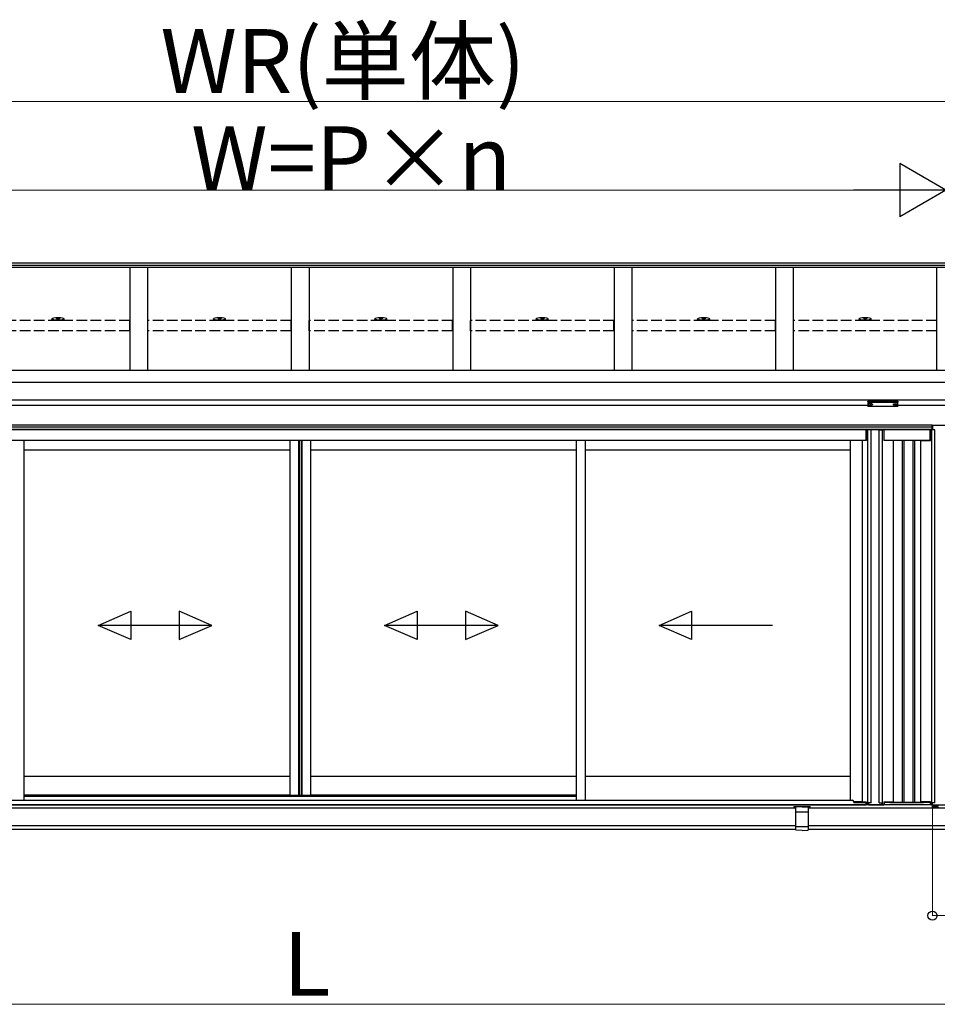
# Model space of a CAD drawing. Extents: x 0 to 15840, y 0 to 25652.
# Drawn here: x 1906 to 4493, y 2442 to 5217 of the extents above; entities that cross this region are included whole.
import ezdxf

# ---------------------------------------------------------------- set-up
doc = ezdxf.new("R2010")
doc.units = 0
doc.linetypes.add('YHIDDEN_1', pattern=[4, 3, -1])
doc.layers.add('YKK_A1', color=4, linetype='CONTINUOUS', lineweight=30)
doc.layers.add('YKK_D', color=6, linetype='CONTINUOUS', lineweight=13)
doc.styles.get("Standard").update_dxf_attribs({"font": 'txt', "bigfont": 'BIGFONT'})

msp = doc.modelspace()

# ---------------------------------------------------------------- linework, layer by layer
at = {"layer": 'YKK_A1'}
for p, q in [((4516.989910950171, 4531.199698447488), (844.9899109501739, 4531.199698447488)), ((4516.989910950171, 4524.259502149114), (844.9899109501739, 4524.259502149114)), ((4516.989910950171, 4519.016775044232), (844.9899109501739, 4519.016775044232)), ((2216.989910950173, 4519.016775044231), (2216.989910950175, 4227.866641513665)), ((2266.989910950173, 4519.016775044231), (2266.989910950173, 4227.866641513665)), ((2671.989910950175, 4519.016775044232), (2671.989910950175, 4227.866641513665)), ((2721.989910950177, 4519.016775044232), (2721.989910950177, 4227.866641513665)), ((3126.989910950171, 4519.016775044231), (3126.989910950171, 4227.866641513665)), ((3176.989910950171, 4519.016775044231), (3176.989910950171, 4227.866641513665)), ((3581.989910950171, 4519.016775044232), (3581.989910950171, 4227.866641513665)), ((3631.989910950171, 4519.016775044232), (3631.989910950171, 4227.866641513665)), ((4036.989910950171, 4519.016775044229), (4036.989910950171, 4227.866641513665)), ((4086.989910950171, 4519.016775044229), (4086.989910950171, 4227.866641513665)), ((4491.989910950171, 4227.86664151369), (4491.989910950171, 4519.016775044232)), ((1997.489909832548, 4372.686315769532), (1997.489909832548, 4374.129009900753)), ((2010.489909832548, 4374.619394756919), (2010.489909832548, 4374.14230030985)), ((2018.489909832548, 4374.619394756919), (2018.489909832548, 4374.14230030985)), ((2031.489909832548, 4372.686315769532), (2031.489909832548, 4374.129009900753)), ((2452.489909832548, 4372.68631576953), (2452.489909832548, 4374.129009900751)), ((2465.489909832548, 4374.619394756919), (2465.489909832548, 4374.14230030985)), ((2473.489909832548, 4374.619394756919), (2473.489909832548, 4374.14230030985)), ((2486.489909832548, 4372.68631576953), (2486.489909832548, 4374.129009900751)), ((2907.489909832551, 4372.686315769532), (2907.489909832551, 4374.129009900753)), ((2920.48990983254, 4374.619394756919), (2920.48990983254, 4374.14230030985)), ((2928.489909832551, 4374.619394756919), (2928.489909832551, 4374.14230030985)), ((2941.48990983254, 4372.686315769532), (2941.48990983254, 4374.129009900753)), ((3362.48990983254, 4372.68631576953), (3362.48990983254, 4374.129009900751)), ((3375.48990983254, 4374.619394756919), (3375.48990983254, 4374.14230030985)), ((3383.48990983254, 4374.619394756919), (3383.48990983254, 4374.14230030985)), ((3396.48990983254, 4372.68631576953), (3396.48990983254, 4374.129009900751)), ((3817.48990983254, 4372.686315769532), (3817.48990983254, 4374.129009900753)), ((3830.489909832551, 4374.619394756919), (3830.489909832551, 4374.14230030985)), ((3838.48990983254, 4374.619394756919), (3838.48990983254, 4374.14230030985)), ((3851.489909832551, 4372.686315769532), (3851.489909832551, 4374.129009900753)), ((4272.48990983254, 4372.686315769532), (4272.48990983254, 4374.129009900753)), ((4285.48990983254, 4374.619394756919), (4285.48990983254, 4374.14230030985)), ((4293.489909832551, 4374.619394756919), (4293.489909832551, 4374.14230030985)), ((4306.48990983254, 4372.686315769532), (4306.48990983254, 4374.129009900753)), ((4516.989910950171, 4227.866641513665), (844.489910950173, 4227.866641513669)), ((4516.989910950171, 4194.534395076074), (844.489910950173, 4194.534395076074)), ((4516.989910950171, 4144.534395076069), (844.489910950173, 4144.534395076069)), ((4296.98991050314, 4129.534395076073), (1096.989911397211, 4129.534395076074)), ((4298.58991095017, 4133.323982178608), (4298.58991095017, 4132.840310943262)), ((4301.989910950171, 4130.687201960747), (4301.989910950171, 4130.3943652864)), ((4303.989910950171, 4131.587044604621), (4303.989910950171, 4131.046985195608)), ((4303.989910950171, 4131.587044604621), (4304.989910950171, 4131.587044604621)), ((4303.989910950171, 4130.144867797095), (4303.989910950171, 4130.093393003583)), ((4304.989910950171, 4131.587044604621), (4304.989910950171, 4131.046985195608)), ((4304.989910950171, 4130.144867797095), (4304.989910950171, 4130.093393003583)), ((4306.98991095018, 4130.687201960747), (4306.98991095018, 4130.3943652864)), ((4310.389910950171, 4133.323982178608), (4310.389910950171, 4132.840310943262)), ((4368.58991095017, 4133.323982178608), (4368.58991095017, 4132.840310943262)), ((4371.989910950171, 4130.687201960747), (4371.989910950171, 4130.3943652864)), ((4373.989910950171, 4131.587044604621), (4373.989910950171, 4131.046985195608)), ((4374.989910950171, 4131.587044604621), (4373.989910950171, 4131.587044604621)), ((4373.989910950171, 4130.144867797095), (4373.989910950171, 4130.093393003583)), ((4374.989910950171, 4131.587044604621), (4374.989910950171, 4131.046985195608)), ((4374.989910950171, 4130.144867797095), (4374.989910950171, 4130.093393003583)), ((4376.989910950171, 4130.687201960747), (4376.989910950171, 4130.3943652864)), ((4380.389910950171, 4133.323982178608), (4380.389910950171, 4132.840310943262)), ((4531.989910950171, 4129.534395076073), (4381.989911397211, 4129.534395076073)), ((4478.989910950171, 4061.537090577036), (1073.745871175328, 4061.537090577036)), ((4478.989910950171, 4068.537090577051), (1073.773845558708, 4068.537090577051)), ((4478.989910950171, 4074.537090577032), (1075.989910950175, 4074.537090577032)), ((4292.989910950171, 4060.537090642363), (1100.989910950175, 4060.537090642363)), ((4292.989910950171, 4030.537090642363), (4292.989910950171, 4060.537090642363)), ((4306.489910192289, 4060.537090642363), (4293.489910192289, 4060.537090642363)), ((4293.489910192289, 4030.537090642363), (4293.489910192289, 4060.537090642363)), ((4297.68991019229, 3009.537090642363), (4297.68991019229, 4060.537090642363)), ((4298.98991131032, 4061.537090642363), (4336.48991131032, 4061.537090642363)), ((4298.98991131032, 4061.537090642363), (4298.98991131032, 4060.537090642363)), ((4306.489910192289, 3009.537090642363), (4306.489910192289, 4060.537090642363)), ((4329.48989883393, 4060.537090642363), (4342.48989883393, 4060.537090642363)), ((4329.48989883393, 3009.537090642363), (4329.48989883393, 4060.537090642363)), ((4336.48991131032, 4061.537090642363), (4336.48991131032, 4060.537090642363)), ((4338.28989883392, 3003.537090642363), (4338.28989883392, 4060.537090642363)), ((4342.48989883393, 4060.537090642363), (4342.48989883393, 4030.537090642363)), ((4472.989898911201, 4060.537090642363), (4342.98989891121, 4060.537090642363)), ((4342.98989891121, 4030.53709064236), (4342.98989891121, 4060.537090642356)), ((4472.989898911201, 4030.537090642356), (4472.989898911201, 4060.537090642363)), ((4486.489898833941, 4060.537090642363), (4473.489898833941, 4060.537090642363)), ((4473.489898833941, 4060.537090642363), (4473.489898833941, 4030.537090642363)), ((4477.68989883394, 3003.537090642367), (4477.68989883394, 4060.537090642363)), ((4478.989910950171, 4060.537090642363), (4478.989910950171, 4074.537090577029)), ((4478.989910950171, 4074.534395076071), (4554.489910950171, 4074.534395076043)), ((4479.489910950171, 4074.534395076045), (4479.489910950171, 4060.534395141405)), ((4486.489898833941, 3009.537090642367), (4486.489898833941, 4060.537090642363)), ((4292.989910950171, 4030.537090768346), (1100.989910950175, 4030.537090768346)), ((1918.989943821292, 3017.037090642363), (1918.989943821292, 4030.537090768346)), ((2667.489942821301, 4030.537090768346), (2667.489942821301, 3031.537116121137)), ((2692.489942821301, 4030.537090768346), (2692.489942821301, 3031.537116121137)), ((2693.989942821081, 4030.537090768346), (2693.989942821081, 3031.537116121137)), ((2700.289946821302, 4030.537090768346), (2700.289946821302, 3031.537116121137)), ((2701.489942821168, 4030.537090768346), (2701.489942821168, 3031.537116121137)), ((2726.489942821301, 4030.537090768346), (2726.489942821301, 3031.537116121137)), ((3474.989944821271, 4030.537090768346), (3474.989944821271, 3017.037090642363)), ((3499.989944821302, 4030.537090768346), (3499.989944821302, 3017.037090642363)), ((4282.489910192289, 3011.137090642354), (4282.489910192289, 4030.537090642363)), ((4293.489910192289, 4030.537090642363), (4282.48991019228, 4030.537090642363)), ((4342.989898911201, 4034.537090642363), (4342.48989883393, 4034.537090642363)), ((4369.48989883393, 4030.537090642363), (4342.48989883393, 4030.537090642363)), ((4472.989898911201, 4030.53709064236), (4342.98989891121, 4030.53709064236)), ((4369.48989883393, 3012.537090642363), (4369.48989883393, 4030.53709064236)), ((4393.989911641653, 4030.53709064236), (4393.989911641653, 3010.537090642363)), ((4398.98991160373, 4030.53709064236), (4398.98991160373, 3010.537090642363)), ((4423.989911641653, 4030.53709064236), (4423.989911641653, 3010.537090642363)), ((4428.98991160373, 4030.53709064236), (4428.98991160373, 3010.537090642363)), ((4446.489898833941, 3012.537090642367), (4446.489898833941, 4030.537090642363)), ((4446.489898833941, 4030.537090642363), (4473.489898833941, 4030.537090642363)), ((4472.989898911201, 4034.537090642363), (4473.489898833941, 4034.537090642363)), ((2667.489942821301, 4003.537079566282), (1918.989943821292, 4003.537079566282)), ((3474.989944821271, 4003.537036385846), (2726.489942821301, 4003.537036385846)), ((4248.489943821301, 4003.537053945452), (3499.989944821302, 4003.537053945452)), ((2127.739736634834, 3509.78780799776), (2219.39124507111, 3549.787805613574)), ((2219.39124507111, 3549.787805613574), (2219.39124507111, 3469.787810381946)), ((2447.739717561348, 3509.78780799776), (2356.088209125073, 3549.787805613574)), ((2356.088209125073, 3549.787805613574), (2356.088209125073, 3469.787810381946)), ((2935.23973448124, 3509.78780799776), (3026.891242917511, 3549.787805613574)), ((3026.891242917511, 3549.787805613574), (3026.891242917511, 3469.787810381946)), ((3255.239715407752, 3509.78780799776), (3163.58820697147, 3549.787805613574)), ((3163.58820697147, 3549.787805613574), (3163.58820697147, 3469.787810381946)), ((3708.739734481271, 3509.78780799776), (3800.391242917551, 3549.787805613574)), ((3800.391242917551, 3549.787805613574), (3800.391242917551, 3469.787810381946)), ((2447.739717561348, 3509.787807997764), (2127.739736634834, 3509.78780799776)), ((2219.39124507111, 3469.787810381946), (2127.739736634865, 3509.78780799776)), ((2356.088209125073, 3469.787810381946), (2447.739717561321, 3509.78780799776)), ((3255.239715407752, 3509.787807997764), (2935.23973448124, 3509.78780799776)), ((3026.891242917511, 3469.787810381946), (2935.23973448126, 3509.78780799776)), ((3163.58820697147, 3469.787810381946), (3255.239715407721, 3509.78780799776)), ((4028.73971540779, 3509.787807997764), (3708.739734481271, 3509.78780799776)), ((3800.391242917551, 3469.787810381946), (3708.739734481311, 3509.78780799776)), ((2667.489942821301, 3083.537075982709), (1918.989943821292, 3083.537075982709)), ((3474.989944821271, 3083.537075982709), (2726.489942821301, 3083.537075982709)), ((4248.489943821301, 3083.537074096017), (3499.989944821302, 3083.537074096017)), ((2667.489942821285, 3031.537091982711), (1918.989943821292, 3031.537091982711)), ((2667.489942821285, 3031.537116121137), (2726.489942821301, 3031.537116121137)), ((3474.989944821271, 3031.537091982707), (2726.489942821301, 3031.537091982707)), ((4478.98991095016, 3003.537090642363), (914.9899109501621, 3003.537090642363)), ((4089.489910950171, 2999.037230847189), (4134.489910950171, 2999.037248977966)), ((4089.489910950171, 2995.537207438338), (4089.489910950171, 2999.037230847189)), ((4134.489910950171, 2995.537225569115), (4134.489910950171, 2999.037248977966)), ((4293.489910192289, 3011.137090642354), (4282.489910192289, 3011.137090642354)), ((4293.489910192289, 3011.137090642354), (4293.489910192289, 3003.537090642363)), ((4298.48991019228, 3003.537090642363), (4293.489910192289, 3003.537090642363)), ((4294.58991019229, 3003.537090642363), (4294.58991019229, 3009.537090642363)), ((4306.489910192289, 3009.537090642363), (4294.58991019229, 3009.537090642363)), ((4298.48991019228, 3003.537090642363), (4298.48991019228, 3009.537090642363)), ((4298.98991131032, 3009.537090642363), (4298.98991131032, 3003.537090642363)), ((4298.98991131032, 3003.537090642363), (4336.48991131032, 3003.537090642363)), ((4329.48989883393, 3009.537090642363), (4337.48989883393, 3009.537090642363)), ((4336.48991131032, 3009.537090642367), (4336.48991131032, 3003.537090642363)), ((4337.48989883393, 3009.537090642363), (4337.48989883393, 3003.537090642363)), ((4337.48989883393, 3003.537090642363), (4342.48989883393, 3003.537090642363)), ((4342.48989883393, 3012.537090642363), (4369.48989883393, 3012.537090642363)), ((4342.48989883393, 3012.537090642363), (4342.48989883393, 3003.537090642363)), ((4472.989898911181, 3010.537090642363), (4342.989898911181, 3010.537090642363)), ((4342.989898911181, 3010.537090642363), (4342.989898911181, 3003.537090642363)), ((4472.989898911181, 3003.537090642363), (4342.989898911181, 3003.537090642363)), ((4358.98991160371, 3012.537090642367), (4358.98991160371, 3010.537090642363)), ((4358.98991160371, 3010.537090642363), (4453.989911641653, 3010.537090642363)), ((4361.989911604251, 3012.537090642367), (4361.989911604251, 3010.537090642363)), ((4368.98991160373, 3012.537090642367), (4368.98991160373, 3010.537090642363)), ((4473.489898833941, 3012.537090642367), (4446.489898833941, 3012.537090642367)), ((4453.989911641653, 3012.537090642363), (4453.989911641653, 3010.537090642363)), ((4472.989898911181, 3012.537090642367), (4472.989898911181, 3003.53709064236)), ((4473.489898833941, 3012.537090642367), (4473.489898833941, 3003.537090642367)), ((4478.489898833941, 3003.537090642367), (4473.489898833941, 3003.537090642367)), ((4486.489898833941, 3009.537090642367), (4478.489898833941, 3009.537090642367)), ((4478.489898833941, 3009.537090642367), (4478.489898833941, 3003.537090642367)), ((4478.98991095016, 3001.535824750859), (4478.989910950142, 3003.537090642367)), ((4554.989910950189, 3003.037351735349), (4478.989910950171, 3003.037351735351)), ((4478.989910950171, 3003.037351735351), (4478.989910950171, 2995.537364180451)), ((1295.489728255241, 2995.536038664126), (4094.489910950251, 2995.537168010225)), ((4129.489910950089, 2995.537182111941), (4904.489910950251, 2995.537492752499)), ((4478.989910950171, 2995.537364180451), (4554.989910950189, 2995.537364180447)), ((1295.489728255241, 2945.536052861276), (4094.489910950251, 2945.53718220737)), ((4129.489910950089, 2945.537196309084), (4904.489910950251, 2945.537506949657))]:
    msp.add_line(p, q, dxfattribs=at)
at = {"layer": 'YKK_A1', "linetype": 'YHIDDEN_1', "ltscale": 10}
for p, q in [((2216.489910950171, 4369.4350308175), (1812.489910950171, 4369.435030817505)), ((2216.489910950171, 4339.814387568375), (2216.489910950171, 4369.4350308175)), ((2671.489910950173, 4369.435030817498), (2267.489910950171, 4369.4350308175)), ((2267.489910950171, 4339.814387568373), (2267.489910950171, 4369.4350308175)), ((2671.489910950173, 4339.814387568373), (2671.489910950173, 4369.435030817498)), ((3126.489910950171, 4369.435030817502), (2722.489910950171, 4369.435030817505)), ((2722.489910950171, 4339.814387568367), (2722.489910950171, 4369.435030817498)), ((3126.489910950171, 4339.814387568375), (3126.489910950171, 4369.4350308175)), ((3581.489910950171, 4369.435030817498), (3177.489910950171, 4369.4350308175)), ((3177.489910950171, 4339.814387568373), (3177.489910950171, 4369.4350308175)), ((3581.489910950171, 4339.814387568373), (3581.489910950171, 4369.435030817498)), ((4036.489910950171, 4369.4350308175), (3632.489910950171, 4369.435030817505)), ((3632.489910950171, 4339.814387568367), (3632.489910950171, 4369.435030817498)), ((4036.489910950171, 4339.814387568373), (4036.489910950171, 4369.4350308175)), ((4491.489910950171, 4369.435030817498), (4087.489910950171, 4369.435030817505)), ((4087.489910950171, 4339.814387568367), (4087.489910950171, 4369.4350308175)), ((4491.489910950171, 4339.814387568373), (4491.489910950171, 4369.435030817498)), ((2216.489910950171, 4339.814387568373), (1812.489910950171, 4339.814387568375)), ((2671.489910950173, 4339.814387568367), (2267.489910950171, 4339.814387568373)), ((3126.489910950171, 4339.814387568373), (2722.489910950171, 4339.814387568375)), ((3581.489910950171, 4339.814387568367), (3177.489910950171, 4339.814387568367)), ((4036.489910950171, 4339.814387568373), (3632.489910950171, 4339.814387568375)), ((4491.489910950171, 4339.814387568367), (4087.489910950171, 4339.814387568375))]:
    msp.add_line(p, q, dxfattribs=at)
at = {"layer": 'YKK_A1', "linetype": 'ByBlock', "lineweight": -2, "ltscale": 0.5}
for p, q in [((2012.039909784864, 4376.643607300106), (2012.039909784864, 4376.433076316986)), ((2013.999909823011, 4376.108908873834), (2013.999909823011, 4376.444113784519)), ((2014.979909842084, 4376.108908873834), (2014.979909842084, 4376.444123074521)), ((2016.939909880233, 4376.433076316986), (2016.939909880233, 4376.643607300106)), ((2467.039909784864, 4376.643607300106), (2467.039909784864, 4376.433076316982)), ((2468.999909823011, 4376.10890887383), (2468.999909823011, 4376.444113784517)), ((2469.979909842084, 4376.10890887383), (2469.979909842084, 4376.444123074518)), ((2471.939909880233, 4376.433076316982), (2471.939909880233, 4376.643607300106)), ((2922.03990978486, 4376.643607300106), (2922.03990978486, 4376.433076316986)), ((2923.999909823011, 4376.108908873834), (2923.999909823011, 4376.444113784519)), ((2924.979909842081, 4376.108908873834), (2924.979909842081, 4376.444123074521)), ((2926.939909880231, 4376.433076316986), (2926.939909880231, 4376.643607300106)), ((3377.03990978486, 4376.643607300106), (3377.03990978486, 4376.433076316982)), ((3378.999909823011, 4376.10890887383), (3378.999909823011, 4376.444113784517)), ((3379.979909842081, 4376.10890887383), (3379.979909842081, 4376.444123074518)), ((3381.939909880231, 4376.433076316982), (3381.939909880231, 4376.643607300106)), ((3832.03990978486, 4376.643607300106), (3832.03990978486, 4376.433076316986)), ((3833.999909823009, 4376.10890887383), (3833.999909823009, 4376.444113784517)), ((3834.979909842083, 4376.10890887383), (3834.979909842083, 4376.444123074521)), ((3836.939909880231, 4376.433076316986), (3836.939909880231, 4376.643607300106)), ((4287.03990978486, 4376.643607300106), (4287.03990978486, 4376.433076316986)), ((4288.999909823009, 4376.10890887383), (4288.999909823009, 4376.444113784517)), ((4289.979909842083, 4376.10890887383), (4289.979909842083, 4376.444123074521)), ((4291.939909880231, 4376.433076316986), (4291.939909880231, 4376.643607300106))]:
    msp.add_line(p, q, dxfattribs=at)
at = {"layer": 'YKK_A1', "linetype": 'Continuous'}
for p, q in [((4296.98991050314, 4141.223759186731), (4296.98991050314, 4140.175231528745)), ((4296.98991050314, 4140.175231528745), (4296.98991050314, 4128.193874639735)), ((4297.989912529702, 4139.808614534602), (4297.989912529702, 4141.539056581722)), ((4297.989912529702, 4141.539056581722), (4380.989909370652, 4141.539056581722)), ((4339.489910950171, 4139.808614534602), (4297.989912529702, 4139.808614534602)), ((4297.989912529702, 4139.808614534602), (4297.989912529702, 4139.331755024657)), ((4297.989912529702, 4139.331755024657), (4339.489910950171, 4139.331755024657)), ((4297.989912529702, 4127.240159345136), (4297.989912529702, 4139.331755024657)), ((4380.989909370652, 4139.808614534602), (4339.489910950171, 4139.808614534602)), ((4339.489910950171, 4139.331755024657), (4380.989909370652, 4139.331755024657)), ((4380.989909370652, 4141.539056581722), (4380.989909370652, 4139.808614534602)), ((4380.989909370652, 4139.808614534602), (4380.989909370652, 4139.331755024657)), ((4380.989909370652, 4139.331755024657), (4380.989909370652, 4127.240159345136)), ((4381.989911397211, 4140.175231528745), (4381.989911397211, 4141.223759186731)), ((4381.989911397211, 4128.193874639735), (4381.989911397211, 4140.175231528745)), ((4339.489910950171, 4127.240159345136), (4297.989912529702, 4127.240159345136)), ((4297.989912529702, 4127.240159345136), (4297.989912529702, 4127.193876338468)), ((4339.489910950171, 4127.193876338468), (4297.989912529702, 4127.193876338468)), ((4381.035118008453, 4127.240159345136), (4339.489910950171, 4127.240159345136)), ((4380.990659444102, 4127.193876338468), (4339.489910950171, 4127.193876338468)), ((4380.989909370652, 4127.240159345136), (4380.989909370652, 4127.193876338468)), ((4478.989910950171, 2999.079126834236), (4482.948107017432, 3003.037322901493)), ((4483.713079847179, 2995.537364180454), (4478.989910950171, 3000.260533077468)), ((4479.938276356921, 2995.537364180451), (4487.438236875079, 3003.037324698613)), ((4488.20320790772, 2995.537364180451), (4480.703250085151, 3003.037322003016)), ((4484.428404417451, 2995.537364180451), (4491.928366732742, 3003.037326495734)), ((4492.693335968252, 2995.537364180451), (4485.193376348569, 3003.037323800136)), ((4488.91853247799, 2995.537364180451), (4496.41849659039, 3003.037328292854)), ((4497.183464028791, 2995.537364180451), (4489.683502611982, 3003.037325597254)), ((4479.222951786653, 2995.537364180451), (4478.989910950171, 2995.77040501693))]:
    msp.add_line(p, q, dxfattribs=at)
at = {"layer": 'YKK_A1', "linetype": 'Continuous', "ltscale": 0.5}
for p, q in [((4248.489943821301, 3017.037090642363), (4248.489943821301, 4030.537090768346)), ((4257.759607129059, 3013.537096657059), (4282.489910192289, 3013.537096657059))]:
    msp.add_line(p, q, dxfattribs=at)
at = {"layer": 'YKK_A1', "ltscale": 0.5}
for p, q in [((1918.989943821292, 3028.537090642363), (3474.989944821271, 3028.537090642363)), ((1100.98991095016, 3003.537090642363), (4292.98991095016, 3003.537090642363)), ((1140.98991095016, 3017.037090642363), (1918.989943821292, 3017.037090642363)), ((1918.989943821292, 3017.037090642363), (3474.989944821271, 3017.037090642363)), ((3474.989944821271, 3017.037090642363), (4252.98991095016, 3017.037090642363)), ((4257.98991095016, 3010.537090642363), (4257.98991095016, 3012.037090642363)), ((4257.98991095016, 3010.537090642363), (4292.98991095016, 3010.537090642363)), ((4292.98991095016, 3003.537090642363), (4292.98991095016, 3011.137090642354))]:
    msp.add_line(p, q, dxfattribs=at)
at = {"layer": 'YKK_A1', "ltscale": 2}
for p, q in [((4111.989910950171, 2998.537175061581), (4095.455011453552, 2997.959763647688)), ((4111.989910950171, 2998.537175061581), (4128.52481044679, 2997.959763647688)), ((4094.489910950251, 2933.113977302753), (4094.489910950251, 2996.960372820668)), ((4111.989910950171, 2983.254232221883), (4095.466942935951, 2982.874632317904)), ((4128.51287896439, 2982.874632317955), (4111.989910950171, 2983.254232221883)), ((4129.489910950089, 2996.960372820668), (4129.489910950089, 2933.113977302753)), ((4111.989910950171, 2941.537175061803), (4094.97682247609, 2941.982678462235)), ((4111.989910950171, 2931.537175061843), (4095.455011453552, 2932.114586475735)), ((4129.00299942424, 2941.982678462176), (4111.989910950171, 2941.537175061803)), ((4111.989910950171, 2931.537175061843), (4128.52481044679, 2932.114586475735))]:
    msp.add_line(p, q, dxfattribs=at)
at = {"layer": 'YKK_A1', "lineweight": -2, "ltscale": 0.5}
for p, q in [((1295.489728255241, 2935.536052266987), (4094.489910950251, 2935.537181613081)), ((4129.489910950089, 2935.537195714798), (4904.489910950251, 2935.537506355366))]:
    msp.add_line(p, q, dxfattribs=at)
at = {"layer": 'YKK_A1', "linetype": 'Continuous'}
for centre, radius, start, end in [((4297.989910950171, 4128.193876058347), 1, 180, 270), ((4297.9673082108, 4128.217583214406), 0.977685212862652, 181.3895417649762, 271.3248103448145), ((4380.989910950171, 4128.193876058347), 1, 270, 0), ((4381.012513689551, 4128.217583214406), 0.9776852128627088, 268.6751896551855, 358.6104582350229)]:
    msp.add_arc(centre, radius, start, end, dxfattribs=at)
at = {"layer": 'YKK_A1', "ltscale": 2}
for centre, radius, start, end in [((4095.489910950251, 2996.960372820668), 1, 92.00000000000406, 180), ((4128.489910950089, 2996.960372820668), 1, 0, 87.99999999999605), ((4095.489910950251, 2981.874896117539), 1, 91.3160860130081, 180), ((4128.489910950089, 2981.874896117592), 1, 0, 88.68391398714833), ((4094.989910950251, 2942.482507124725), 0.5, 180, 268.5000000000099), ((4128.989910950089, 2942.482507124667), 0.5, 271.4999999997816, 0), ((4095.489910950251, 2933.113977302753), 1, 180, 267.999999999996), ((4128.489910950089, 2933.113977302753), 1, 272.000000000004, 0)]:
    msp.add_arc(centre, radius, start, end, dxfattribs=at)
at = {"layer": 'YKK_A1', "ltscale": 0.5}
for start, end in [(17.45767537511395, 90), (0, 17.45767537511395)]:
    msp.add_arc((4252.98991095016, 3012.037090642363), 5, start, end, dxfattribs=at)
at = {"layer": 'YKK_A1'}
for centre, major_axis, ratio, start_param, end_param in [((2014.489909832548, 4374.129009900753), (17.00000000000037, 0), 0.1735294117647023, 1.638428815795471, 7.786349144974003), ((2014.489909832548, 4372.686315769532), (17.00000000000037, 0), 0.1735294117647023, 3.141592653589792, 6.283185307179584), ((2014.489909832548, 4374.619394756919), (-4, 7.103e-13), 0.6401922469878089, 3.141592653589792, 6.283185307179584), ((2014.489909832548, 4374.619394756919), (-4, -5.021e-13), 0.1698208203077165, 0, 3.141592653589792), ((2014.489909832548, 4374.14230030985), (-4, -5.021e-13), 0.1698208203077165, 0, 3.141592653589792), ((2469.489909832548, 4374.129009900751), (17.00000000000037, 0), 0.1735294117647023, 1.638428815795471, 7.786349144974003), ((2469.489909832548, 4372.68631576953), (17.00000000000037, 0), 0.1735294117647023, 3.141592653589792, 6.283185307179584), ((2469.489909832548, 4374.619394756919), (-4, 7.103e-13), 0.6401922469878089, 3.141592653589792, 6.283185307179584), ((2469.489909832548, 4374.619394756919), (-4, -5.021e-13), 0.1698208203077165, 0, 3.141592653589792), ((2469.489909832548, 4374.14230030985), (-4, -5.021e-13), 0.1698208203077165, 0, 3.141592653589792), ((2924.489909832551, 4374.129009900753), (17.00000000000037, 0), 0.1735294117647023, 1.638428815795471, 7.786349144974003), ((2924.489909832551, 4372.686315769532), (17.00000000000037, 0), 0.1735294117647023, 3.141592653589792, 6.283185307179584), ((2924.489909832551, 4374.619394756919), (-4, 7.103e-13), 0.6401922469878089, 3.141592653589792, 6.283185307179584), ((2924.489909832551, 4374.619394756919), (-4, -5.021e-13), 0.1698208203077165, 0, 3.141592653589792), ((2924.489909832551, 4374.14230030985), (-4, -5.021e-13), 0.1698208203077165, 0, 3.141592653589792), ((3379.48990983254, 4374.129009900751), (17.00000000000037, 0), 0.1735294117647023, 1.638428815795471, 7.786349144974003), ((3379.48990983254, 4372.68631576953), (17.00000000000037, 0), 0.1735294117647023, 3.141592653589792, 6.283185307179584), ((3379.48990983254, 4374.619394756919), (-4, 7.103e-13), 0.6401922469878089, 3.141592653589792, 6.283185307179584), ((3379.48990983254, 4374.619394756919), (-4, -5.021e-13), 0.1698208203077165, 0, 3.141592653589792), ((3379.48990983254, 4374.14230030985), (-4, -5.021e-13), 0.1698208203077165, 0, 3.141592653589792), ((3834.489909832551, 4374.129009900753), (17.00000000000037, 0), 0.1735294117647023, 1.638428815795471, 7.786349144974003), ((3834.489909832551, 4372.686315769532), (17.00000000000037, 0), 0.1735294117647023, 3.141592653589792, 6.283185307179584), ((3834.489909832551, 4374.619394756919), (-4, 7.103e-13), 0.6401922469878089, 3.141592653589792, 6.283185307179584), ((3834.489909832551, 4374.619394756919), (-4, -5.021e-13), 0.1698208203077165, 0, 3.141592653589792), ((3834.489909832551, 4374.14230030985), (-4, -5.021e-13), 0.1698208203077165, 0, 3.141592653589792), ((4289.48990983254, 4374.129009900753), (17.00000000000037, 0), 0.1735294117647023, 1.638428815795471, 7.786349144974003), ((4289.48990983254, 4372.686315769532), (17.00000000000037, 0), 0.1735294117647023, 3.141592653589792, 6.283185307179584), ((4289.48990983254, 4374.619394756919), (-4, 7.103e-13), 0.6401922469878089, 3.141592653589792, 6.283185307179584), ((4289.48990983254, 4374.619394756919), (-4, -5.021e-13), 0.1698208203077165, 0, 3.141592653589792), ((4289.48990983254, 4374.14230030985), (-4, -5.021e-13), 0.1698208203077165, 0, 3.141592653589792), ((4304.489910950171, 4133.323982178608), (-5.899999999999977, 2.5e-15), 0.3007057995042764, 3.141592653589792, 6.283185307179584), ((4304.489910950171, 4132.840310943262), (-5.899999999999977, 2.5e-15), 0.3007057995042789, 3.141592653589792, 6.283185307179584), ((4304.489910950171, 4132.840310943262), (-5.899999999999977, 2.5e-15), 0.4672602303829747, 0, 3.141592653589792), ((4302.989910950171, 4132.840310943262), (-4.39999999999884, 1.9e-15), 0.5024926044934959, 7.624705430760441, 7.853981633974483), ((4302.989910950171, 4132.840310943262), (-4.39999999999884, 1.9e-15), 0.5708348316535724, 7.624705430760441, 7.853981633974483), ((4302.989910950171, 4131.046985195608), (1.000000000001079, -4e-16), 0.4176417121113226, 4.712388980384689, 6.283185307179584), ((4302.989910950171, 4130.144867797095), (1.000000000001135, 5.396e-13), 0.1837698868968587, 6.283185307179584, 7.853981633974483), ((4372.989910950171, 4132.840310943262), (-4.39999999999884, 1.9e-15), 0.5024926044934959, 7.624705430760441, 7.853981633974483), ((4372.989910950171, 4132.840310943262), (-4.39999999999884, 1.9e-15), 0.5708348316535724, 7.624705430760441, 7.853981633974483), ((4372.989910950171, 4131.046985195608), (1.000000000001079, -4e-16), 0.4176417121113226, 4.712388980384689, 6.283185307179584), ((4372.989910950171, 4130.144867797095), (1.000000000001135, 5.396e-13), 0.1837698868968587, 0, 1.570796326794896), ((4372.989910950171, 4130.144867797095), (1.000000000001135, 5.396e-13), 0.1837698868968587, 6.283185307179584, 7.853981633974483)]:
    msp.add_ellipse(centre, major_axis=major_axis, ratio=ratio, start_param=start_param, end_param=end_param, dxfattribs=at)
at = {"layer": 'YKK_A1', "linetype": 'ByBlock', "lineweight": -2, "ltscale": 0.5}
for centre, start_param, end_param in [((2014.489909832548, 4369.259710487629), 1.755190562978085, 1.881349212071184), ((2014.489909832548, 4368.589248119193), 1.509641190189514, 1.631951463400277), ((2014.489909832548, 4369.259710487629), 1.260243441518607, 1.386402090611706), ((2469.489909832548, 4369.259710487626), 1.755190562978085, 1.881349212071184), ((2469.489909832548, 4368.589248119193), 1.509641190189514, 1.631951463400277), ((2469.489909832548, 4369.259710487626), 1.260243441518607, 1.386402090611706), ((2924.489909832551, 4369.259710487629), 1.755190562978085, 1.881349212071184), ((2924.489909832551, 4368.589248119193), 1.509641190189514, 1.631951463400277), ((2924.489909832551, 4369.259710487629), 1.260243441518607, 1.386402090611706), ((3379.48990983254, 4369.259710487626), 1.755190562978085, 1.881349212071184), ((3379.48990983254, 4368.589248119191), 1.509641190189514, 1.631951463400277), ((3379.48990983254, 4369.259710487626), 1.260243441518607, 1.386402090611706), ((3834.489909832551, 4369.259710487629), 1.755190562978085, 1.881349212071184), ((3834.489909832551, 4368.589248119193), 1.509641190189514, 1.631951463400277), ((3834.489909832551, 4369.259710487629), 1.260243441518607, 1.386402090611706), ((4289.48990983254, 4369.259710487629), 1.755190562978085, 1.881349212071184), ((4289.48990983254, 4368.589248119193), 1.509641190189514, 1.631951463400277), ((4289.48990983254, 4369.259710487629), 1.260243441518607, 1.386402090611706)]:
    msp.add_ellipse(centre, major_axis=(8.017406212926858, 0), ratio=0.939673515430041, start_param=start_param, end_param=end_param, dxfattribs=at)
at = {"layer": 'YKK_A1', "linetype": 'Continuous', "extrusion": (0, 0, -1)}
for centre, ratio, start_param, end_param in [((4297.989910950171, 4141.223759160888), 0.3152987888789767, 0, 1.570796326794896), ((4297.989910950171, 4140.175230035748), 0.3666151681308918, 4.712388980384696, 6.283185307179584), ((4297.989910950171, 4140.175230035748), 0.8434736435050352, 4.712388980384701, 6.283185307179584), ((4380.989910950171, 4141.223759160888), 0.3152987888789767, 1.570796326794839, 3.141592653589792), ((4380.989910950171, 4140.175230035748), 0.3666151681308918, 3.141592653589792, 4.71238898038475), ((4380.989910950171, 4140.175230035748), 0.8434736435050352, 3.141592653589792, 4.712388980384757)]:
    msp.add_ellipse(centre, major_axis=(-1, 3e-16), ratio=ratio, start_param=start_param, end_param=end_param, dxfattribs=at)
at = {"layer": 'YKK_A1', "extrusion": (0, 0, -1)}
for centre, major_axis, ratio, start_param, end_param in [((4305.98991095018, 4131.046985195608), (-1.000000000001079, 4e-16), 0.4176417121113226, 4.712388980384689, 6.283185307179584), ((4305.98991095018, 4130.144867797095), (-1.000000000001135, 5.404e-13), 0.1837698868968587, 0, 1.570796326794896), ((4305.98991095018, 4130.144867797095), (-1.000000000001135, 5.404e-13), 0.1837698868968587, 6.283185307179584, 7.853981633974483), ((4305.98991095018, 4132.840310943262), (4.39999999999884, -1.9e-15), 0.5024926044934959, 7.624705430760441, 7.853981633974483), ((4305.98991095018, 4132.840310943262), (4.39999999999884, -1.9e-15), 0.5708348316535724, 7.624705430760441, 7.853981633974483), ((4374.489910950171, 4133.323982178608), (5.899999999999977, -2.5e-15), 0.3007057995042764, 3.141592653589792, 6.283185307179584), ((4374.489910950171, 4132.840310943262), (5.899999999999977, -2.5e-15), 0.3007057995042789, 3.141592653589792, 6.283185307179584), ((4374.489910950171, 4132.840310943262), (5.899999999999977, -2.5e-15), 0.4672602303829747, 0, 3.141592653589792), ((4375.989910950171, 4131.046985195608), (-1.000000000001079, 4e-16), 0.4176417121113226, 4.712388980384689, 6.283185307179584), ((4375.989910950171, 4130.144867797095), (-1.000000000001135, 5.404e-13), 0.1837698868968587, 6.283185307179584, 7.853981633974483), ((4375.989910950171, 4132.840310943262), (4.39999999999884, -1.9e-15), 0.5024926044934959, 7.624705430760441, 7.853981633974483), ((4375.989910950171, 4132.840310943262), (4.39999999999884, -1.9e-15), 0.5708348316535724, 7.624705430760441, 7.853981633974483)]:
    msp.add_ellipse(centre, major_axis=major_axis, ratio=ratio, start_param=start_param, end_param=end_param, dxfattribs=at)
at = {"layer": 'YKK_A1', "linetype": 'ByBlock', "lineweight": -2, "ltscale": 0.5}
for points in [[(2013.999909823011, 4376.444113784519), (2013.981079397439, 4376.508409096423), (2013.925311763418, 4376.567778487753), (2013.834750039854, 4376.619241722394), (2013.712874462984, 4376.659771698671), (2013.564368642892, 4376.686564451946), (2013.394939574951, 4376.697328283124), (2013.211098323234, 4376.690555294987), (2013.019909803936, 4376.665740318549)], [(2015.959909861158, 4376.66573462905), (2015.768721341861, 4376.690544284655), (2015.584880090142, 4376.697318629142), (2015.415451022202, 4376.686559461788), (2015.266945202107, 4376.659772022584), (2015.14506962524, 4376.61924638657), (2015.054507901674, 4376.567785951764), (2014.998740267652, 4376.508417975416), (2014.979909842084, 4376.444123074521)], [(2468.999909823011, 4376.444113784517), (2468.981079397439, 4376.508409096423), (2468.925311763418, 4376.567778487753), (2468.834750039854, 4376.619241722394), (2468.712874462984, 4376.659771698669), (2468.564368642892, 4376.686564451942), (2468.394939574951, 4376.697328283122), (2468.211098323234, 4376.690555294983), (2468.019909803939, 4376.665740318545)], [(2470.959909861158, 4376.66573462905), (2470.768721341861, 4376.690544284655), (2470.58488009014, 4376.697318629142), (2470.415451022202, 4376.686559461787), (2470.266945202107, 4376.65977202258), (2470.14506962524, 4376.61924638657), (2470.054507901674, 4376.567785951762), (2469.998740267652, 4376.508417975416), (2469.979909842084, 4376.444123074518)], [(2923.999909823011, 4376.444113784519), (2923.981079397439, 4376.508409096423), (2923.92531176342, 4376.567778487753), (2923.83475003985, 4376.619241722394), (2923.712874462981, 4376.659771698671), (2923.56436864289, 4376.686564451946), (2923.394939574951, 4376.697328283124), (2923.211098323231, 4376.690555294987), (2923.019909803932, 4376.665740318549)], [(2925.95990986116, 4376.66573462905), (2925.768721341861, 4376.690544284655), (2925.58488009014, 4376.697318629142), (2925.415451022202, 4376.686559461788), (2925.266945202102, 4376.659772022584), (2925.14506962524, 4376.61924638657), (2925.05450790167, 4376.567785951764), (2924.998740267651, 4376.508417975416), (2924.979909842081, 4376.444123074521)], [(3378.999909823011, 4376.444113784517), (3378.981079397439, 4376.508409096423), (3378.925311763411, 4376.56777848775), (3378.83475003985, 4376.61924172239), (3378.712874462981, 4376.659771698669), (3378.56436864289, 4376.686564451942), (3378.394939574951, 4376.69732828312), (3378.211098323231, 4376.690555294983), (3378.019909803932, 4376.665740318545)], [(3380.95990986116, 4376.665734629049), (3380.768721341861, 4376.690544284651), (3380.58488009014, 4376.69731862914), (3380.415451022202, 4376.686559461787), (3380.266945202102, 4376.65977202258), (3380.14506962524, 4376.619246386568), (3380.05450790167, 4376.567785951762), (3379.998740267651, 4376.508417975416), (3379.979909842081, 4376.444123074518)], [(3833.999909823009, 4376.444113784517), (3833.981079397441, 4376.508409096423), (3833.925311763411, 4376.567778487753), (3833.83475003985, 4376.619241722394), (3833.712874462981, 4376.659771698671), (3833.56436864289, 4376.686564451946), (3833.394939574951, 4376.697328283124), (3833.211098323232, 4376.690555294987), (3833.01990980393, 4376.665740318549)], [(3835.959909861152, 4376.66573462905), (3835.768721341859, 4376.690544284655), (3835.584880090142, 4376.697318629142), (3835.415451022202, 4376.686559461787), (3835.266945202102, 4376.659772022584), (3835.145069625241, 4376.61924638657), (3835.05450790167, 4376.567785951764), (3834.998740267651, 4376.508417975416), (3834.979909842083, 4376.444123074521)], [(4288.999909823009, 4376.444113784517), (4288.981079397441, 4376.508409096423), (4288.92531176342, 4376.567778487753), (4288.83475003985, 4376.619241722394), (4288.712874462981, 4376.659771698671), (4288.56436864289, 4376.686564451946), (4288.394939574951, 4376.697328283124), (4288.211098323232, 4376.690555294987), (4288.01990980393, 4376.665740318549)], [(4290.959909861162, 4376.66573462905), (4290.768721341859, 4376.690544284655), (4290.584880090142, 4376.697318629142), (4290.415451022202, 4376.686559461787), (4290.266945202111, 4376.659772022584), (4290.145069625241, 4376.61924638657), (4290.05450790167, 4376.567785951764), (4289.998740267651, 4376.508417975416), (4289.979909842083, 4376.444123074521)]]:
    msp.add_spline(points, degree=3, dxfattribs=at)
at = {"layer": 'YKK_D'}
for p, q in [((839.4899109501721, 4986.691193373495), (4554.489910950171, 4986.691193373495)), ((1026.989910950169, 4736.691193373494), (4366.989910950171, 4736.691193373494)), ((4479.489910950171, 3000.534550195031), (4479.489910950171, 2690.533391824696)), ((4479.489910950171, 2691.533391824696), (4554.489912453271, 2691.533391824696)), ((876.9899109501839, 2441.533391824696), (4516.98991095016, 2441.533391824696))]:
    msp.add_line(p, q, dxfattribs=at)
at = {"layer": 'YKK_D', "lineweight": -2}
for p, q in [((4516.989910950171, 4736.691193373494), (4387.08610038249, 4811.691193373477)), ((4387.08610038249, 4811.691193373477), (4387.08610038249, 4661.69119337351)), ((4516.989910950171, 4736.691193373494), (4257.182289814818, 4736.691193373494)), ((4516.989910950171, 4736.691193373494), (4387.08610038249, 4661.69119337351))]:
    msp.add_line(p, q, dxfattribs=at)
at = {"layer": 'YKK_D', "linetype": 'ByBlock', "lineweight": -2}
msp.add_circle((4479.489910950171, 2691.533391824696), 12.75, dxfattribs=at)

# ---------------------------------------------------------------- texts
at = {"layer": 'YKK_D'}
for s, p in [('WR(単体)', (2303.389910950171, 5010.691193373495)), ('W=P×n', (2389.789910950176, 4736.691193373494)), ('L', (2648.989910950173, 2465.533391824696))]:
    msp.add_text(s, height=180, dxfattribs=at).set_placement(p)

doc.saveas('drawing.dxf')
